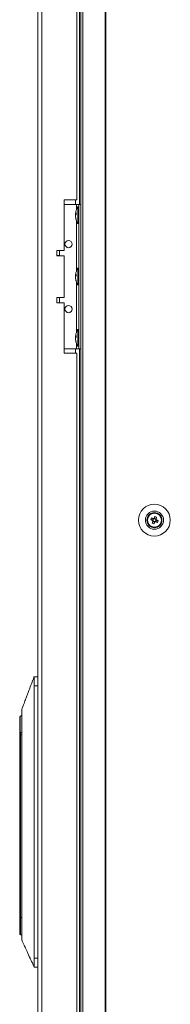
# Model space of a CAD drawing. Units: millimetres. Extents: x 63 to 8549, y 73 to 6036.
# Drawn here: x 2038 to 2122, y 2377 to 2922 of the extents above; entities that cross this region are included whole.
import ezdxf

# ---------------------------------------------------------------- set-up
doc = ezdxf.new("R2010")
doc.units = ezdxf.units.MM
doc.header["$LTSCALE"] = 5

msp = doc.modelspace()

# ---------------------------------------------------------------- linework, layer by layer
at = {"color": 7, "linetype": 'Continuous', "lineweight": 18}
for p, q in [((2048.14, 3407.04), (2048.14, 1552.74)), ((2050.24, 3407.04), (2050.24, 1552.74)), ((2071.99, 3409.89), (2071.99, 1549.89)), ((2073.03, 3409.89), (2073.03, 1549.89)), ((2085.5, 3409.89), (2085.5, 1549.89)), ((2085.82, 3409.89), (2085.82, 1549.89)), ((2071.14, 3219.89), (2071.14, 2819.89)), ((2069.64, 2822.39), (2069.64, 3217.39)), ((2069.64, 2822.39), (2062.64, 2822.39)), ((2062.64, 2822.39), (2062.64, 2794.39)), ((2062.64, 2819.89), (2069.44, 2819.89)), ((2069.44, 2819.89), (2070.74, 2819.89)), ((2069.44, 2819.89), (2071.99, 2819.89)), ((2070.74, 2818.54), (2070.19, 2818.54)), ((2070.19, 2809.24), (2070.19, 2818.54)), ((2070.74, 2819.89), (2071.99, 2819.89)), ((2070.74, 2819.89), (2070.74, 2819.89)), ((2070.74, 2739.89), (2070.74, 2819.89)), ((2069.05, 2814.97), (2069.05, 2814.73)), ((2069.05, 2814.73), (2069.33, 2814.72)), ((2069.05, 2814), (2069.05, 2814.57)), ((2069.05, 2814.57), (2069.31, 2814.55)), ((2069.05, 2813.78), (2069.05, 2813.21)), ((2069.05, 2812.82), (2069.05, 2813.05)), ((2070.19, 2809.24), (2070.74, 2809.24)), ((2062.64, 2794.39), (2058.64, 2794.39)), ((2058.64, 2794.39), (2058.64, 2791.39)), ((2060.14, 2791.49), (2060.14, 2794.39)), ((2060.14, 2791.49), (2058.64, 2791.49)), ((2058.64, 2791.39), (2062.64, 2791.39)), ((2062.64, 2791.39), (2062.64, 2768.39)), ((2070.74, 2784.54), (2070.19, 2784.54)), ((2070.19, 2775.24), (2070.19, 2784.54)), ((2069.05, 2780.97), (2069.05, 2780.73)), ((2069.05, 2780.73), (2069.33, 2780.72)), ((2069.05, 2780), (2069.05, 2780.57)), ((2069.05, 2780.57), (2069.31, 2780.55)), ((2069.05, 2779.78), (2069.05, 2779.21)), ((2069.05, 2778.82), (2069.05, 2779.05)), ((2070.19, 2775.24), (2070.74, 2775.24)), ((2062.64, 2768.39), (2058.64, 2768.39)), ((2058.64, 2768.39), (2058.64, 2765.39)), ((2058.64, 2768.29), (2060.13, 2768.29)), ((2060.14, 2765.39), (2060.14, 2768.29)), ((2058.64, 2765.39), (2062.64, 2765.39)), ((2062.64, 2765.39), (2062.64, 2737.39)), ((2070.74, 2750.54), (2070.19, 2750.54)), ((2070.19, 2741.24), (2070.19, 2750.54)), ((2069.05, 2746.97), (2069.05, 2746.73)), ((2069.05, 2746.73), (2069.33, 2746.72)), ((2069.05, 2746), (2069.05, 2746.57)), ((2069.05, 2746.57), (2069.31, 2746.55)), ((2069.05, 2745.78), (2069.05, 2745.21)), ((2069.05, 2744.82), (2069.05, 2745.05)), ((2062.64, 2739.89), (2069.44, 2739.89)), ((2069.44, 2739.89), (2070.74, 2739.89)), ((2070.19, 2741.24), (2070.74, 2741.24)), ((2070.74, 2739.89), (2071.99, 2739.89)), ((2071.14, 2739.89), (2071.14, 2219.89)), ((2062.64, 2737.39), (2069.64, 2737.39)), ((2069.64, 2222.39), (2069.64, 2737.39)), ((2110.7, 2645.16), (2111.63, 2644.78)), ((2112.02, 2645.74), (2111.63, 2644.78)), ((2111.92, 2644.67), (2111.63, 2644.78)), ((2111.89, 2644.17), (2112.85, 2643.79)), ((2112.48, 2642.86), (2112.85, 2643.79)), ((2113.58, 2645.61), (2112.63, 2646)), ((2112.96, 2644.07), (2112.85, 2643.79)), ((2113.46, 2644.05), (2113.17, 2644.16)), ((2113.46, 2644.05), (2113.84, 2645.01)), ((2114.39, 2643.68), (2113.46, 2644.05)), ((2113.58, 2645.61), (2113.47, 2645.33)), ((2113.95, 2646.54), (2113.58, 2645.61)), ((2046.04, 2558.14), (2048.14, 2558.14)), ((2046.04, 2558.14), (2046.04, 2558.14)), ((2048.14, 2558.14), (2046.04, 2558.14)), ((2048.14, 2553.14), (2046.04, 2553.14)), ((2046.04, 2402.14), (2046.04, 2553.14)), ((2038.04, 2526.64), (2038.04, 2535.64)), ((2039.18, 2527.14), (2038.54, 2527.14)), ((2038.54, 2527.14), (2038.54, 2525.89)), ((2038.54, 2527.14), (2039.18, 2527.14)), ((2039.14, 2528.72), (2039.14, 2524.22)), ((2038.04, 2525.89), (2038.04, 2526.64)), ((2038.04, 2525.89), (2038.54, 2525.89)), ((2038.04, 2424.69), (2038.04, 2525.89)), ((2038.54, 2525.89), (2038.54, 2424.69)), ((2039.14, 2524.22), (2039.14, 2428.07)), ((2038.54, 2424.69), (2038.04, 2424.69)), ((2038.04, 2415.64), (2038.04, 2424.69)), ((2039.14, 2428.07), (2039.14, 2423.57)), ((2038.54, 2415.14), (2039.14, 2415.14)), ((2046.04, 2402.14), (2048.14, 2402.14)), ((2048.14, 2397.14), (2046.04, 2397.14))]:
    msp.add_line(p, q, dxfattribs=at)
at = {"color": 8, "linetype": 'Continuous', "lineweight": 18}
for p, q in [((2069.04, 2819.89), (2069.04, 2822.39)), ((2069.44, 2816.8), (2069.44, 2819.89)), ((2071.99, 2819.89), (2070.74, 2819.89)), ((2069.44, 2782.8), (2069.44, 2810.99)), ((2069.44, 2748.8), (2069.44, 2776.99)), ((2069.04, 2737.39), (2069.04, 2739.89)), ((2069.44, 2739.89), (2069.44, 2742.99)), ((2038.23, 2527.04), (2038.23, 2536.03)), ((2038.54, 2525.89), (2039.14, 2525.89)), ((2038.54, 2424.69), (2039.14, 2424.69)), ((2038.54, 2424.69), (2038.54, 2415.14))]:
    msp.add_line(p, q, dxfattribs=at)
at = {"color": 7, "linetype": 'Continuous', "lineweight": 18, "flags": 128}
for points in [[(2069.08, 2813.89), (2069.07, 2813.93), (2069.05, 2814)], [(2069.08, 2779.89), (2069.07, 2779.93), (2069.05, 2780)], [(2069.08, 2745.89), (2069.07, 2745.93), (2069.05, 2746)], [(2113, 2646.93), (2112.95, 2646.8), (2112.9, 2646.67), (2112.85, 2646.54), (2112.79, 2646.41), (2112.74, 2646.28), (2112.69, 2646.15), (2112.64, 2646.02), (2112.58, 2645.89)], [(2110.7, 2645.16), (2110.83, 2645.1), (2110.96, 2645.05), (2111.09, 2645), (2111.22, 2644.95), (2111.35, 2644.9), (2111.48, 2644.84), (2111.61, 2644.79), (2111.74, 2644.74)], [(2112.12, 2645.7), (2111.99, 2645.75), (2111.86, 2645.8), (2111.73, 2645.85), (2111.6, 2645.91), (2111.47, 2645.96), (2111.34, 2646.01), (2111.21, 2646.06), (2111.09, 2646.11)], [(2111.94, 2644.28), (2111.88, 2644.15), (2111.83, 2644.02), (2111.78, 2643.89), (2111.73, 2643.76), (2111.67, 2643.63), (2111.62, 2643.5), (2111.57, 2643.37), (2111.52, 2643.24)], [(2112.48, 2642.86), (2112.53, 2642.99), (2112.58, 2643.12), (2112.63, 2643.24), (2112.68, 2643.37), (2112.73, 2643.5), (2112.79, 2643.63), (2112.84, 2643.76), (2112.89, 2643.9)], [(2113.35, 2644.09), (2113.48, 2644.04), (2113.61, 2643.99), (2113.74, 2643.93), (2113.87, 2643.88), (2114, 2643.83), (2114.13, 2643.78), (2114.26, 2643.73), (2114.39, 2643.68)], [(2113.54, 2645.51), (2113.59, 2645.64), (2113.64, 2645.77), (2113.7, 2645.9), (2113.75, 2646.03), (2113.8, 2646.16), (2113.85, 2646.29), (2113.9, 2646.42), (2113.95, 2646.54)], [(2114.77, 2644.63), (2114.64, 2644.68), (2114.52, 2644.73), (2114.39, 2644.79), (2114.26, 2644.84), (2114.13, 2644.89), (2114, 2644.94), (2113.87, 2645), (2113.73, 2645.05)], [(2039.05, 2536.6), (2038.98, 2536.56), (2038.23, 2536.03)]]:
    msp.add_lwpolyline(points, dxfattribs=at)
at = {"color": 7, "linetype": 'Continuous', "lineweight": 18}
for centre, radius in [((2065.14, 2797.89), 2), ((2065.14, 2761.89), 2), ((2112.74, 2644.89), 8.8), ((2112.74, 2644.89), 5.04), ((2112.74, 2644.89), 4.18), ((2112.74, 2644.89), 4), ((2112.74, 2644.89), 3.85)]:
    msp.add_circle(centre, radius, dxfattribs=at)
for centre, radius, start, end in [((2078.6, 2813.89), 9.61, 151.0594, 171.9316), ((2070.81, 2814.25), 1.83, 144.2585, 164.6921), ((2070.81, 2813.3), 1.82, 144.2526, 164.698), ((2077.26, 2814.1), 8.26, 186.1575, 196.1636), ((2077.26, 2813.7), 8.26, 186.1575, 196.1636), ((2078.6, 2813.89), 9.61, 188.0684, 208.9406), ((2078.3, 2814.84), 8.98, 176.963, 183.037), ((2070.85, 2811.6), 1.54, 172.6556, 187.3444), ((2065.14, 2797.89), 2, 180, 0), ((2078.6, 2779.89), 9.61, 151.0594, 171.9316), ((2070.81, 2780.25), 1.82, 144.2526, 164.698), ((2070.81, 2779.3), 1.82, 144.2429, 164.7077), ((2077.27, 2780.1), 8.27, 186.1574, 196.1618), ((2077.26, 2779.7), 8.26, 186.1549, 196.1643), ((2078.6, 2779.89), 9.61, 188.0684, 208.9406), ((2078.3, 2780.84), 8.98, 176.963, 183.037), ((2070.85, 2777.6), 1.54, 172.6556, 187.3444), ((2065.14, 2761.89), 2, 180, 0), ((2078.6, 2745.89), 9.61, 151.0594, 171.9316), ((2070.81, 2746.25), 1.83, 144.2586, 164.692), ((2070.81, 2745.3), 1.82, 144.2566, 164.6986), ((2077.27, 2746.1), 8.27, 186.1585, 196.1617), ((2078.3, 2746.84), 8.98, 176.9626, 183.0374), ((2077.26, 2745.7), 8.26, 186.1568, 196.1633), ((2078.6, 2745.89), 9.61, 188.0684, 208.9406), ((2070.85, 2743.6), 1.54, 172.6545, 187.3455), ((2112.74, 2644.89), 4, 68.1204, 180), ((2108.11, 2633.38), 14.4, 66.073, 70.1721), ((2112.74, 2644.89), 4, 360, 68.1204), ((2124.21, 2640.29), 14.35, 156.0641, 160.177), ((2117.36, 2656.4), 14.4, 246.0725, 250.1726), ((2112.74, 2644.89), 1.01, 188.8073, 217.4335), ((2112.74, 2644.89), 0.851, 120.8793, 195.3615), ((2112.74, 2644.89), 0.851, 195.3615, 210.8793), ((2112.74, 2644.89), 0.851, 210.8793, 285.3615), ((2112.74, 2644.89), 1.01, 98.8073, 127.4335), ((2112.74, 2644.89), 0.851, 105.3615, 120.8793), ((2112.74, 2644.89), 0.851, 30.8793, 105.3615), ((2112.74, 2644.89), 1.01, 278.8073, 307.4335), ((2112.74, 2644.89), 0.851, 285.3615, 300.8793), ((2112.74, 2644.89), 0.851, 300.8793, 15.3615), ((2112.74, 2644.89), 0.851, 15.3615, 30.8793), ((2112.74, 2644.89), 1.01, 8.8073, 37.4335), ((2101.25, 2649.51), 14.37, 336.0669, 340.1742), ((2038.54, 2535.64), 0.5, 127.7334, 180), ((2038.54, 2526.64), 0.5, 90, 180), ((2038.54, 2415.64), 0.5, 180, 270)]:
    msp.add_arc(centre, radius, start, end, dxfattribs=at)
for points, knots in [([(2111.74, 2644.74), (2111.75, 2644.74), (2111.8, 2644.72), (2111.86, 2644.69), (2111.91, 2644.67), (2111.92, 2644.67)], [0, 0, 0, 0, 0.113375, 0.930022, 1, 1, 1, 1]), ([(2112.01, 2644.46), (2112.01, 2644.45), (2111.98, 2644.4), (2111.96, 2644.34), (2111.94, 2644.29), (2111.94, 2644.28)], [0, 0, 0, 0, 0.069979, 0.886624, 1, 1, 1, 1]), ([(2112.3, 2645.62), (2112.3, 2645.63), (2112.24, 2645.65), (2112.18, 2645.67), (2112.13, 2645.69), (2112.12, 2645.7)], [0, 0, 0, 0, 0.069979, 0.886624, 1, 1, 1, 1]), ([(2112.58, 2645.89), (2112.58, 2645.88), (2112.56, 2645.83), (2112.54, 2645.77), (2112.51, 2645.72), (2112.51, 2645.71)], [0, 0, 0, 0, 0.113376, 0.93002, 1, 1, 1, 1]), ([(2112.89, 2643.9), (2112.89, 2643.9), (2112.92, 2643.96), (2112.94, 2644.01), (2112.96, 2644.07), (2112.96, 2644.07)], [0, 0, 0, 0, 0.113376, 0.930009, 1, 1, 1, 1]), ([(2113.17, 2644.16), (2113.18, 2644.16), (2113.23, 2644.14), (2113.29, 2644.12), (2113.34, 2644.1), (2113.35, 2644.09)], [0, 0, 0, 0, 0.069979, 0.886622, 1, 1, 1, 1]), ([(2113.47, 2645.33), (2113.47, 2645.33), (2113.49, 2645.39), (2113.51, 2645.45), (2113.54, 2645.5), (2113.54, 2645.51)], [0, 0, 0, 0, 0.06998, 0.886626, 1, 1, 1, 1]), ([(2113.73, 2645.05), (2113.73, 2645.05), (2113.68, 2645.07), (2113.62, 2645.1), (2113.56, 2645.12), (2113.56, 2645.12)], [0, 0, 0, 0, 0.113376, 0.93002, 1, 1, 1, 1]), ([(2045.21, 2555.95), (2044.78, 2554.81), (2044.01, 2552.77), (2042.99, 2550.1), (2042.17, 2547.93), (2041.35, 2545.76), (2040.34, 2543.08), (2039.57, 2541.04), (2039.14, 2539.89)], [0, 0, 0, 0, 0.214811, 0.381689, 0.500665, 0.619527, 0.78596, 1, 1, 1, 1]), ([(2046.03, 2558.15), (2045.95, 2557.83), (2045.78, 2557.17), (2045.48, 2556.53), (2045.18, 2555.98), (2044.99, 2555.26), (2044.89, 2554.89)], [0, 0, 0, 0, 0.226939, 0.476518, 0.731497, 1, 1, 1, 1]), ([(2046.03, 2558.15), (2045.97, 2557.92), (2045.84, 2557.42), (2045.7, 2557.13), (2045.62, 2556.97)], [0, 0, 0, 0, 0.458416, 1, 1, 1, 1]), ([(2046.04, 2553.14), (2046.04, 2553.58), (2046.04, 2554.57), (2046.04, 2556.02), (2046.04, 2557.24), (2046.04, 2558.01), (2046.04, 2558.1), (2046.04, 2558.14)], [0, 0, 0, 0, 0.166251, 0.380917, 0.595581, 0.810245, 1, 1, 1, 1]), ([(2039.14, 2539.88), (2039.14, 2539.84), (2039.14, 2539.76), (2039.14, 2539.1), (2039.14, 2538.07), (2039.14, 2536.67), (2039.14, 2534.97), (2039.14, 2533.02), (2039.14, 2530.91), (2039.14, 2529.45), (2039.14, 2528.72)], [0, 0, 0, 0, 0.119093, 0.244937, 0.370781, 0.496624, 0.622467, 0.748311, 0.874155, 1, 1, 1, 1]), ([(2038.04, 2526.64), (2038.04, 2526.65), (2038.04, 2526.73), (2038.07, 2526.87), (2038.19, 2526.99), (2038.23, 2527.04)], [0, 0, 0, 0, 0.00683, 0.61593, 1, 1, 1, 1]), ([(2038.23, 2527.04), (2038.29, 2527.08), (2038.38, 2527.13), (2038.5, 2527.14), (2038.54, 2527.14)], [0, 0, 0, 0, 0.618461, 1, 1, 1, 1]), ([(2039.14, 2423.57), (2039.14, 2422.43), (2039.14, 2420.15), (2039.14, 2417.05), (2039.14, 2414.54), (2039.14, 2412.94), (2039.14, 2412.26), (2039.14, 2412.46), (2039.14, 2412.5)], [0, 0, 0, 0, 0.190453, 0.380907, 0.571358, 0.761812, 0.952265, 1, 1, 1, 1]), ([(2039.14, 2412.4), (2039.6, 2411.39), (2040.41, 2409.58), (2041.48, 2407.22), (2042.37, 2405.26), (2043.01, 2403.84), (2043.42, 2402.93), (2043.62, 2402.5), (2043.77, 2402.17), (2043.92, 2401.83), (2044.13, 2401.36), (2044.38, 2400.81), (2044.66, 2400.24), (2044.96, 2399.68), (2045.27, 2399.13), (2045.57, 2398.54), (2045.83, 2397.88), (2045.97, 2397.39), (2046.03, 2397.14)], [0, 0, 0, 0, 0.121336, 0.215309, 0.282273, 0.357344, 0.388373, 0.402123, 0.414644, 0.427357, 0.441595, 0.477813, 0.527137, 0.590712, 0.679641, 0.789545, 0.894652, 1, 1, 1, 1]), ([(2046.04, 2397.14), (2046.04, 2397.2), (2046.04, 2397.31), (2046.04, 2398.17), (2046.04, 2399.44), (2046.04, 2400.85), (2046.04, 2401.78), (2046.04, 2402.14)], [0, 0, 0, 0, 0.214693, 0.429388, 0.644087, 0.858779, 1, 1, 1, 1])]:
    msp.add_open_spline(points, degree=3, knots=knots, dxfattribs=at)

doc.saveas('drawing.dxf')
